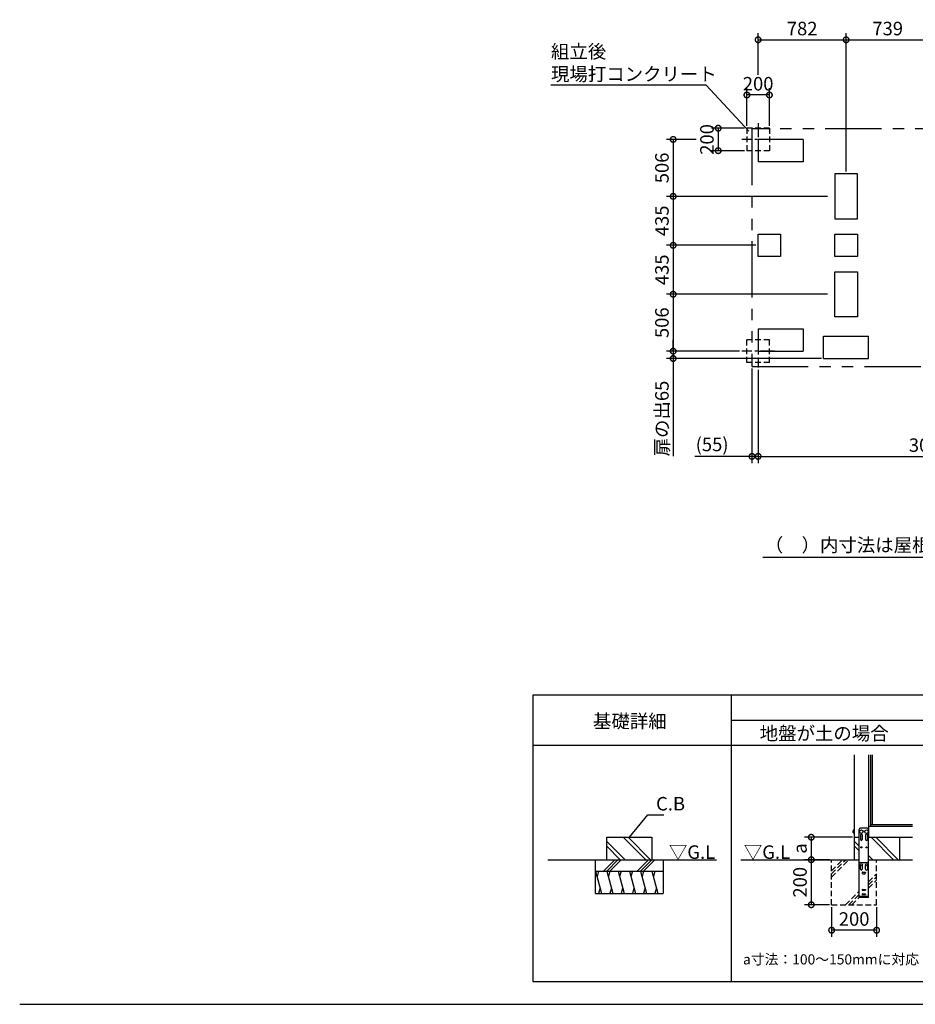
# Model space of a CAD drawing. Extents: x 140 to 16309, y 0 to 8751.
# Drawn here: x 140 to 8099, y 0 to 8751 of the extents above; entities that cross this region are included whole.
import ezdxf

# ---------------------------------------------------------------- set-up
doc = ezdxf.new("R2010")
doc.units = 0
doc.header["$LTSCALE"] = 20
doc.header["$PDMODE"] = 3
doc.header["$PDSIZE"] = 2
for name, pattern in [('CENTER', [2, 1.25, -0.25, 0.25, -0.25]), ('HIDDEN', [0.375, 0.25, -0.125]), ('PHANTOM', [2.5, 1.25, -0.25, 0.25, -0.25, 0.25, -0.25])]:
    doc.linetypes.add(name, pattern=pattern)
doc.layers.get('0').update_dxf_attribs({"linetype": 'CONTINUOUS'})
doc.layers.get('DEFPOINTS').update_dxf_attribs({"linetype": 'CONTINUOUS'})
for name, color, linetype in [('センター', 3, 'CENTER'), ('仕様書枠', 230, 'CONTINUOUS'), ('寸法', 4, 'CONTINUOUS'), ('想像線', 6, 'PHANTOM'), ('文字', 7, 'CONTINUOUS'), ('点線', 2, 'HIDDEN'), ('細線', 5, 'CONTINUOUS'), ('部品1', 7, 'CONTINUOUS'), ('Ｇ．Ｌ', 30, 'CONTINUOUS')]:
    doc.layers.add(name, color=color, linetype=linetype)
doc.styles.add('STYLE1', font='isocp.shx', dxfattribs={"bigfont": 'bigfont.shx'})
doc.styles.add('STYLE2', font='txt')
doc.dimstyles.new('INABA_S40G', dxfattribs={"dimscale": 40, "dimtxt": 3, "dimasz": 2.5, "dimexe": 1.5, "dimexo": 0.5, "dimgap": 1, "dimtad": 3, "dimdec": 1, "dimdsep": 46, "dimtxsty": 'STYLE1', "dimblk1": 'DOTSMALL', "dimblk2": 'DOTSMALL', "dimsah": 1, "dimcen": 0, "dimclrt": 7, "dimadec": 0, "dimazin": 0, "dimtfac": 1, "dimtdec": 4, "dimtix": 1, "dimtmove": 0, "dimatfit": 3, "dimldrblk": 'DOTSMALL', "dimfxl": 1, "dimtolj": 1, "dimtzin": 0, "dimarcsym": 0})

# ---------------------------------------------------------------- blocks, each defined once
blk = doc.blocks.new('_DOTSMALL')
at = {"color": 0, "linetype": 'ByBlock', "ltscale": 50, "const_width": 0.5}
blk.add_lwpolyline([(-0.0625, 0, 1), (0.0625, 0, 1)], format="xyb", close=True, dxfattribs=at)
blk = doc.blocks.new('*D12')
at = {"layer": 'DEFPOINTS', "color": 0, "ltscale": 50}
for p in [(6702.6, 5659.8), (9744.6, 5659.8), (9744.6, 4869.8)]:
    blk.add_point(p, dxfattribs=at)
at = {"layer": '寸法', "color": 0, "lineweight": -2, "ltscale": 50}
for p, q in [((6702.6, 5639.8), (6702.6, 4809.8)), ((9744.6, 5639.8), (9744.6, 4809.8)), ((6702.6, 4869.8), (9744.6, 4869.8))]:
    blk.add_line(p, q, dxfattribs=at)
at = {"layer": '寸法', "color": 0, "lineweight": -2, "ltscale": 50, "xscale": 100, "yscale": 100, "zscale": 100, "rotation": 180}
blk.add_blockref('_DOTSMALL', (6702.6, 4869.8), dxfattribs=at)
at = {"layer": '寸法', "color": 0, "lineweight": -2, "ltscale": 50, "xscale": 100, "yscale": 100, "zscale": 100}
blk.add_blockref('_DOTSMALL', (9744.6, 4869.8), dxfattribs=at)
at = {"layer": '寸法', "color": 7, "ltscale": 50, "insert": (8223.6, 4969.8), "char_height": 120, "attachment_point": 5, "style": 'STYLE1'}
blk.add_mtext('\\A1;3042', dxfattribs=at)
blk = doc.blocks.new('*D13')
at = {"layer": 'DEFPOINTS', "color": 0, "ltscale": 50}
for p in [(6647.6, 5669.8), (6702.6, 5659.8), (6702.6, 4869.8)]:
    blk.add_point(p, dxfattribs=at)
at = {"layer": '寸法', "color": 0, "lineweight": -2, "ltscale": 50}
for p, q in [((6647.6, 5649.8), (6647.6, 4809.8)), ((6702.6, 5639.8), (6702.6, 4809.8)), ((6647.6, 4869.8), (6139.7, 4869.8)), ((6702.6, 4869.8), (6647.6, 4869.8)), ((6702.6, 4869.8), (6802.6, 4869.8))]:
    blk.add_line(p, q, dxfattribs=at)
at = {"layer": '寸法', "color": 0, "lineweight": -2, "ltscale": 50, "xscale": 100, "yscale": 100, "zscale": 100}
blk.add_blockref('_DOTSMALL', (6647.6, 4869.8), dxfattribs=at)
at = {"layer": '寸法', "color": 0, "lineweight": -2, "ltscale": 50, "xscale": 100, "yscale": 100, "zscale": 100, "rotation": 180}
blk.add_blockref('_DOTSMALL', (6702.6, 4869.8), dxfattribs=at)
at = {"layer": '寸法', "color": 7, "ltscale": 50, "insert": (6293.6, 4975.8), "char_height": 120, "attachment_point": 5, "style": 'STYLE1'}
blk.add_mtext('\\A1;(55)', dxfattribs=at)
blk = doc.blocks.new('*D2')
at = {"layer": 'DEFPOINTS', "color": 0, "ltscale": 50}
for p in [(6602.6, 8081.8), (6602.6, 7786.8), (6802.6, 7786.8)]:
    blk.add_point(p, dxfattribs=at)
at = {"layer": '寸法', "color": 0, "lineweight": -2, "ltscale": 50}
for p, q in [((6602.6, 7806.8), (6602.6, 8141.8)), ((6802.6, 7806.8), (6802.6, 8141.8)), ((6802.6, 8081.8), (6602.6, 8081.8))]:
    blk.add_line(p, q, dxfattribs=at)
at = {"layer": '寸法', "color": 0, "lineweight": -2, "ltscale": 50, "xscale": 100, "yscale": 100, "zscale": 100, "rotation": 180}
blk.add_blockref('_DOTSMALL', (6602.6, 8081.8), dxfattribs=at)
at = {"layer": '寸法', "color": 0, "lineweight": -2, "ltscale": 50, "xscale": 100, "yscale": 100, "zscale": 100}
blk.add_blockref('_DOTSMALL', (6802.6, 8081.8), dxfattribs=at)
at = {"layer": '寸法', "color": 7, "ltscale": 50, "insert": (6702.6, 8181.8), "char_height": 120, "attachment_point": 5, "style": 'STYLE1'}
blk.add_mtext('\\A1;200', dxfattribs=at)
blk = doc.blocks.new('*D3')
at = {"layer": 'DEFPOINTS', "color": 0, "ltscale": 50}
for p in [(6602.6, 7786.8), (6347.6, 7586.8), (6602.6, 7586.8)]:
    blk.add_point(p, dxfattribs=at)
at = {"layer": '寸法', "color": 0, "lineweight": -2, "ltscale": 50}
for p, q in [((6582.6, 7786.8), (6287.6, 7786.8)), ((6347.6, 7786.8), (6347.6, 7586.8)), ((6582.6, 7586.8), (6287.6, 7586.8))]:
    blk.add_line(p, q, dxfattribs=at)
at = {"layer": '寸法', "color": 0, "lineweight": -2, "ltscale": 50, "xscale": 100, "yscale": 100, "zscale": 100}
for p, rotation in [((6347.6, 7786.8), 90), ((6347.6, 7586.8), 270)]:
    blk.add_blockref('_DOTSMALL', p, dxfattribs=dict(at, rotation=rotation))
at = {"layer": '寸法', "color": 7, "ltscale": 50, "insert": (6247.6, 7686.8), "char_height": 120, "attachment_point": 5, "rotation": 90, "style": 'STYLE1'}
blk.add_mtext('\\A1;200', dxfattribs=at)
blk = doc.blocks.new('*D5')
at = {"layer": 'DEFPOINTS', "color": 0, "ltscale": 50}
for p in [(7339.6, 7180.8), (5947.6, 6745.8), (6702.6, 6745.8)]:
    blk.add_point(p, dxfattribs=at)
at = {"layer": '寸法', "color": 0, "lineweight": -2, "ltscale": 50}
for p, q in [((7319.6, 7180.8), (5887.6, 7180.8)), ((5947.6, 7180.8), (5947.6, 6745.8)), ((6682.6, 6745.8), (5887.6, 6745.8))]:
    blk.add_line(p, q, dxfattribs=at)
at = {"layer": '寸法', "color": 0, "lineweight": -2, "ltscale": 50, "xscale": 100, "yscale": 100, "zscale": 100}
for p, rotation in [((5947.6, 7180.8), 90), ((5947.6, 6745.8), 270)]:
    blk.add_blockref('_DOTSMALL', p, dxfattribs=dict(at, rotation=rotation))
at = {"layer": '寸法', "color": 7, "ltscale": 50, "insert": (5847.6, 6963.3), "char_height": 120, "attachment_point": 5, "rotation": 90, "style": 'STYLE1'}
blk.add_mtext('\\A1;435', dxfattribs=at)
blk = doc.blocks.new('*D6')
at = {"layer": 'DEFPOINTS', "color": 0, "ltscale": 50}
for p in [(6172.6, 7686.8), (5947.6, 7180.8), (7339.6, 7180.8)]:
    blk.add_point(p, dxfattribs=at)
at = {"layer": '寸法', "color": 0, "lineweight": -2, "ltscale": 50}
for p, q in [((6152.6, 7686.8), (5887.6, 7686.8)), ((5947.6, 7686.8), (5947.6, 7180.8)), ((7319.6, 7180.8), (5887.6, 7180.8))]:
    blk.add_line(p, q, dxfattribs=at)
at = {"layer": '寸法', "color": 0, "lineweight": -2, "ltscale": 50, "xscale": 100, "yscale": 100, "zscale": 100}
for p, rotation in [((5947.6, 7686.8), 90), ((5947.6, 7180.8), 270)]:
    blk.add_blockref('_DOTSMALL', p, dxfattribs=dict(at, rotation=rotation))
at = {"layer": '寸法', "color": 7, "ltscale": 50, "insert": (5847.6, 7433.8), "char_height": 120, "attachment_point": 5, "rotation": 90, "style": 'STYLE1'}
blk.add_mtext('\\A1;506', dxfattribs=at)
blk = doc.blocks.new('*D7')
at = {"layer": 'DEFPOINTS', "color": 0, "ltscale": 50}
for p in [(6557.6, 5804.8), (5947.6, 5739.8), (7284.6, 5739.8)]:
    blk.add_point(p, dxfattribs=at)
at = {"layer": '寸法', "color": 0, "lineweight": -2, "ltscale": 50}
for p, q in [((5947.6, 5804.8), (5947.6, 5904.8)), ((6537.6, 5804.8), (5887.6, 5804.8)), ((5947.6, 5804.8), (5947.6, 5739.8)), ((7264.6, 5739.8), (5887.6, 5739.8)), ((5947.6, 5739.8), (5947.6, 4872.8))]:
    blk.add_line(p, q, dxfattribs=at)
at = {"layer": '寸法', "color": 0, "lineweight": -2, "ltscale": 50, "xscale": 100, "yscale": 100, "zscale": 100}
for p, rotation in [((5947.6, 5804.8), 270), ((5947.6, 5739.8), 90)]:
    blk.add_blockref('_DOTSMALL', p, dxfattribs=dict(at, rotation=rotation))
at = {"layer": '寸法', "color": 7, "ltscale": 50, "insert": (5847.6, 5206.3), "char_height": 120, "attachment_point": 5, "rotation": 90, "style": 'STYLE1'}
blk.add_mtext('\\A1;扉の出65', dxfattribs=at)
blk = doc.blocks.new('*D8')
at = {"layer": 'DEFPOINTS', "color": 0, "ltscale": 50}
for p in [(7339.6, 6310.8), (5947.6, 5804.8), (6557.6, 5804.8)]:
    blk.add_point(p, dxfattribs=at)
at = {"layer": '寸法', "color": 0, "lineweight": -2, "ltscale": 50}
for p, q in [((7319.6, 6310.8), (5887.6, 6310.8)), ((5947.6, 6310.8), (5947.6, 5804.8)), ((6537.6, 5804.8), (5887.6, 5804.8))]:
    blk.add_line(p, q, dxfattribs=at)
at = {"layer": '寸法', "color": 0, "lineweight": -2, "ltscale": 50, "xscale": 100, "yscale": 100, "zscale": 100}
for p, rotation in [((5947.6, 6310.8), 90), ((5947.6, 5804.8), 270)]:
    blk.add_blockref('_DOTSMALL', p, dxfattribs=dict(at, rotation=rotation))
at = {"layer": '寸法', "color": 7, "ltscale": 50, "insert": (5847.6, 6057.8), "char_height": 120, "attachment_point": 5, "rotation": 90, "style": 'STYLE1'}
blk.add_mtext('\\A1;506', dxfattribs=at)
blk = doc.blocks.new('*D9')
at = {"layer": 'DEFPOINTS', "color": 0, "ltscale": 50}
for p in [(6702.6, 6745.8), (5947.6, 6310.8), (7339.6, 6310.8)]:
    blk.add_point(p, dxfattribs=at)
at = {"layer": '寸法', "color": 0, "lineweight": -2, "ltscale": 50}
for p, q in [((6682.6, 6745.8), (5887.6, 6745.8)), ((5947.6, 6745.8), (5947.6, 6310.8)), ((7319.6, 6310.8), (5887.6, 6310.8))]:
    blk.add_line(p, q, dxfattribs=at)
at = {"layer": '寸法', "color": 0, "lineweight": -2, "ltscale": 50, "xscale": 100, "yscale": 100, "zscale": 100}
for p, rotation in [((5947.6, 6745.8), 90), ((5947.6, 6310.8), 270)]:
    blk.add_blockref('_DOTSMALL', p, dxfattribs=dict(at, rotation=rotation))
at = {"layer": '寸法', "color": 7, "ltscale": 50, "insert": (5847.6, 6528.3), "char_height": 120, "attachment_point": 5, "rotation": 90, "style": 'STYLE1'}
blk.add_mtext('\\A1;435', dxfattribs=at)
blk = doc.blocks.new('*D18')
at = {"layer": 'DEFPOINTS', "color": 0, "ltscale": 50}
for p in [(7355.8, 1284.8), (7174.6, 884.8), (7355.8, 884.8)]:
    blk.add_point(p, dxfattribs=at)
at = {"layer": '寸法', "color": 0, "lineweight": -2, "ltscale": 50}
for p, q in [((7335.8, 1284.8), (7114.6, 1284.8)), ((7174.6, 1284.8), (7174.6, 884.8)), ((7335.8, 884.8), (7114.6, 884.8))]:
    blk.add_line(p, q, dxfattribs=at)
at = {"layer": '寸法', "color": 0, "lineweight": -2, "ltscale": 50, "xscale": 100, "yscale": 100, "zscale": 100}
for p, rotation in [((7174.6, 1284.8), 90), ((7174.6, 884.8), 270)]:
    blk.add_blockref('_DOTSMALL', p, dxfattribs=dict(at, rotation=rotation))
at = {"layer": '寸法', "color": 7, "ltscale": 50, "insert": (7074.6, 1084.8), "char_height": 120, "attachment_point": 5, "rotation": 90, "style": 'STYLE1'}
blk.add_mtext('\\A1;200', dxfattribs=at)
blk = doc.blocks.new('*D19')
at = {"layer": 'DEFPOINTS', "color": 0, "ltscale": 50}
for p in [(7559.8, 1484.8), (7174.6, 1284.8), (7355.8, 1284.8)]:
    blk.add_point(p, dxfattribs=at)
at = {"layer": '寸法', "color": 0, "lineweight": -2, "ltscale": 50}
for p, q in [((7539.8, 1484.8), (7114.6, 1484.8)), ((7174.6, 1484.8), (7174.6, 1284.8)), ((7335.8, 1284.8), (7114.6, 1284.8))]:
    blk.add_line(p, q, dxfattribs=at)
at = {"layer": '寸法', "color": 0, "lineweight": -2, "ltscale": 50, "xscale": 100, "yscale": 100, "zscale": 100}
for p, rotation in [((7174.6, 1484.8), 90), ((7174.6, 1284.8), 270)]:
    blk.add_blockref('_DOTSMALL', p, dxfattribs=dict(at, rotation=rotation))
at = {"layer": '寸法', "color": 7, "ltscale": 50, "insert": (7074.6, 1384.8), "char_height": 120, "attachment_point": 5, "rotation": 90, "style": 'STYLE1'}
blk.add_mtext('\\A1;a', dxfattribs=at)
blk = doc.blocks.new('*D20')
at = {"layer": 'DEFPOINTS', "color": 0, "ltscale": 50}
for p in [(7355.8, 884.8), (7755.8, 884.8), (7355.8, 658.3)]:
    blk.add_point(p, dxfattribs=at)
at = {"layer": '寸法', "color": 0, "lineweight": -2, "ltscale": 50}
for p, q in [((7355.8, 864.8), (7355.8, 598.3)), ((7755.8, 864.8), (7755.8, 598.3)), ((7755.8, 658.3), (7355.8, 658.3))]:
    blk.add_line(p, q, dxfattribs=at)
at = {"layer": '寸法', "color": 0, "lineweight": -2, "ltscale": 50, "xscale": 100, "yscale": 100, "zscale": 100, "rotation": 180}
blk.add_blockref('_DOTSMALL', (7355.8, 658.3), dxfattribs=at)
at = {"layer": '寸法', "color": 0, "lineweight": -2, "ltscale": 50, "xscale": 100, "yscale": 100, "zscale": 100}
blk.add_blockref('_DOTSMALL', (7755.8, 658.3), dxfattribs=at)
at = {"layer": '寸法', "color": 7, "ltscale": 50, "insert": (7555.8, 758.3), "char_height": 120, "attachment_point": 5, "style": 'STYLE1'}
blk.add_mtext('\\A1;200', dxfattribs=at)
blk = doc.blocks.new('*D21')
at = {"layer": 'DEFPOINTS', "color": 0, "ltscale": 50}
for p in [(7484.6, 8572.3), (6702.6, 8241.8), (7484.6, 7380.8)]:
    blk.add_point(p, dxfattribs=at)
at = {"layer": '寸法', "color": 0, "lineweight": -2, "ltscale": 50}
for p, q in [((6702.6, 8261.8), (6702.6, 8632.3)), ((7484.6, 7400.8), (7484.6, 8632.3)), ((6702.6, 8572.3), (7484.6, 8572.3))]:
    blk.add_line(p, q, dxfattribs=at)
at = {"layer": '寸法', "color": 0, "lineweight": -2, "ltscale": 50, "xscale": 100, "yscale": 100, "zscale": 100, "rotation": 180}
blk.add_blockref('_DOTSMALL', (6702.6, 8572.3), dxfattribs=at)
at = {"layer": '寸法', "color": 0, "lineweight": -2, "ltscale": 50, "xscale": 100, "yscale": 100, "zscale": 100}
blk.add_blockref('_DOTSMALL', (7484.6, 8572.3), dxfattribs=at)
at = {"layer": '寸法', "color": 7, "ltscale": 50, "insert": (7093.6, 8672.4), "char_height": 120, "attachment_point": 5, "style": 'STYLE1'}
blk.add_mtext('\\A1;782', dxfattribs=at)
blk = doc.blocks.new('*D22')
at = {"layer": 'DEFPOINTS', "color": 0, "ltscale": 50}
for p in [(8223.6, 8572.3), (8223.6, 7686.8), (7484.6, 7380.8)]:
    blk.add_point(p, dxfattribs=at)
at = {"layer": '寸法', "color": 0, "lineweight": -2, "ltscale": 50}
for p, q in [((7484.6, 7400.8), (7484.6, 8632.3)), ((8223.6, 7706.8), (8223.6, 8632.3)), ((7484.6, 8572.3), (8223.6, 8572.3))]:
    blk.add_line(p, q, dxfattribs=at)
at = {"layer": '寸法', "color": 0, "lineweight": -2, "ltscale": 50, "xscale": 100, "yscale": 100, "zscale": 100, "rotation": 180}
blk.add_blockref('_DOTSMALL', (7484.6, 8572.3), dxfattribs=at)
at = {"layer": '寸法', "color": 0, "lineweight": -2, "ltscale": 50, "xscale": 100, "yscale": 100, "zscale": 100}
blk.add_blockref('_DOTSMALL', (8223.6, 8572.3), dxfattribs=at)
at = {"layer": '寸法', "color": 7, "ltscale": 50, "insert": (7854.1, 8672.3), "char_height": 120, "attachment_point": 5, "style": 'STYLE1'}
blk.add_mtext('\\A1;739', dxfattribs=at)

msp = doc.modelspace()

# ---------------------------------------------------------------- linework, layer by layer
at = {"layer": 'センター', "ltscale": 5}
for p, q in [((6702.6, 7831.8), (6702.6, 7541.8)), ((6847.6, 7686.8), (6557.6, 7686.8)), ((6702.6, 5949.8), (6702.6, 5659.8)), ((6847.6, 5804.8), (6557.6, 5804.8))]:
    msp.add_line(p, q, dxfattribs=at)
at = {"layer": '仕様書枠', "ltscale": 50}
msp.add_line((140, 0), (16307.2, 0), dxfattribs=at)
at = {"layer": '寸法', "ltscale": 50}
msp.add_line((8935.91, 3970.54), (6745.78, 3970.54), dxfattribs=at)
at = {"layer": '想像線', "ltscale": 20}
for p, q in [((6647.6, 7781.8), (6647.6, 5669.8)), ((9799.6, 7781.8), (6647.6, 7781.8)), ((6647.6, 5669.8), (9799.6, 5669.8))]:
    msp.add_line(p, q, dxfattribs=at)
at = {"layer": '点線', "ltscale": 10}
for p, q in [((6802.6, 7786.8), (6602.6, 7786.8)), ((6602.6, 7786.8), (6602.6, 7586.8)), ((6802.6, 7786.8), (6802.6, 7586.8)), ((6802.6, 7586.8), (6602.6, 7586.8)), ((6602.6, 5704.8), (6602.6, 5904.8)), ((6802.6, 5904.8), (6602.6, 5904.8)), ((6802.6, 5704.8), (6802.6, 5904.8)), ((6802.6, 5704.8), (6602.6, 5704.8))]:
    msp.add_line(p, q, dxfattribs=at)
at = {"layer": '細線'}
for p, q in [((7611.83, 1504.78), (7611.83, 1464.78)), ((7627.83, 1504.78), (7627.83, 1464.78)), ((7657.83, 1504.78), (7657.83, 1464.78)), ((7673.83, 1504.78), (7673.83, 1464.78)), ((5520.28, 1284.78), (5358.08, 1446.97)), ((5477.85, 1284.78), (5358.08, 1404.55)), ((5704.13, 1284.78), (5504.13, 1484.78)), ((5746.55, 1284.78), (5546.55, 1484.78)), ((7600.83, 1405.97), (7559.83, 1446.97)), ((7600.83, 1363.55), (7559.83, 1404.55)), ((7905.87, 1284.78), (7705.87, 1484.78)), ((7948.3, 1284.78), (7748.3, 1484.78)), ((7722.02, 1284.78), (7684.83, 1321.97)), ((5328.7, 1184.78), (5428.7, 1284.78)), ((5356.98, 1184.78), (5456.98, 1284.78)), ((5385.27, 1184.78), (5485.27, 1284.78)), ((5628.7, 1184.78), (5728.7, 1284.78)), ((5656.98, 1184.78), (5756.98, 1284.78)), ((5685.27, 1184.78), (5785.27, 1284.78)), ((5258.08, 1184.78), (5311.67, 984.78)), ((5284.88, 1184.78), (5271.48, 1134.78)), ((5358.08, 1184.78), (5411.67, 984.78)), ((5384.88, 1184.78), (5371.48, 1134.78)), ((5458.08, 1184.78), (5511.67, 984.78)), ((5484.88, 1184.78), (5471.48, 1134.78)), ((5558.08, 1184.78), (5611.67, 984.78)), ((5584.88, 1184.78), (5571.48, 1134.78)), ((5658.08, 1184.78), (5711.67, 984.78)), ((5684.88, 1184.78), (5671.48, 1134.78)), ((5758.08, 1184.78), (5811.67, 984.78)), ((5784.88, 1184.78), (5771.48, 1134.78)), ((7627.83, 1174.78), (7627.83, 1170.78)), ((7628.83, 1175.78), (7656.83, 1175.78)), ((7628.83, 1174.98), (7628.83, 1170.38)), ((7631.07, 1161.41), (7628.83, 1170.38)), ((7628.83, 1169.78), (7628.98, 1169.78)), ((7634.95, 1158.38), (7650.71, 1158.38)), ((7654.59, 1161.41), (7656.83, 1170.38)), ((7656.68, 1169.78), (7656.83, 1169.78)), ((7656.83, 1170.38), (7656.83, 1174.98)), ((7657.83, 1174.78), (7657.83, 1170.78)), ((5298.28, 1034.78), (5284.88, 984.78)), ((5398.28, 1034.78), (5384.88, 984.78)), ((5498.28, 1034.78), (5484.88, 984.78)), ((5598.28, 1034.78), (5584.88, 984.78)), ((5698.28, 1034.78), (5684.88, 984.78)), ((5798.28, 1034.78), (5784.88, 984.78)), ((7627.83, 1019.78), (7627.83, 1015.78)), ((7627.83, 979.78), (7627.83, 975.78)), ((7628.83, 1020.78), (7656.83, 1020.78)), ((7628.83, 1014.78), (7656.83, 1014.78)), ((7628.83, 980.78), (7656.83, 980.78)), ((7628.83, 974.78), (7656.83, 974.78)), ((7657.83, 1019.78), (7657.83, 1015.78)), ((7657.83, 979.78), (7657.83, 975.78))]:
    msp.add_line(p, q, dxfattribs=at)
at = {"layer": '細線', "linetype": 'HIDDEN', "ltscale": 10}
for p, q in [((7355.83, 1130.78), (7509.83, 1284.78)), ((7355.83, 1159.06), (7481.55, 1284.78)), ((7355.83, 1187.35), (7453.26, 1284.78)), ((7355.83, 884.78), (7355.83, 1284.78)), ((7755.83, 884.78), (7755.83, 1284.78)), ((7684.83, 1089.69), (7755.83, 1160.69)), ((7684.83, 1061.4), (7755.83, 1132.4)), ((7684.83, 1033.12), (7755.83, 1104.12)), ((7479.92, 884.78), (7600.83, 1005.69)), ((7508.2, 884.78), (7600.83, 977.4)), ((7355.83, 884.78), (7755.83, 884.78)), ((7536.49, 884.78), (7601.49, 949.78))]:
    msp.add_line(p, q, dxfattribs=at)
at = {"layer": '細線', "ltscale": 70}
for p, q in [((7611.83, 1199.78), (7611.83, 1233.78)), ((7627.83, 1233.78), (7627.83, 1199.78)), ((7657.83, 1199.78), (7657.83, 1233.78)), ((7673.83, 1233.78), (7673.83, 1199.78))]:
    msp.add_line(p, q, dxfattribs=at)
at = {"layer": '細線', "ltscale": 0.5}
msp.add_line((7627.85, 1174.98), (7657.81, 1174.98), dxfattribs=at)
at = {"layer": '細線'}
for centre, radius in [((7619.83, 1394.78), 5), ((7665.83, 1394.78), 5), ((7619.83, 1239.78), 10), ((7665.83, 1239.78), 10)]:
    msp.add_circle(centre, radius, dxfattribs=at)
for centre, radius, start, end in [((7619.83, 1504.78), 8, 0, 180), ((7665.83, 1504.78), 8, 0, 180), ((7619.83, 1464.78), 8, 180, 0), ((7665.83, 1464.78), 8, 180, 0), ((7619.83, 1199.78), 8, 180, 0), ((7628.83, 1174.78), 1, 90, 180), ((7628.83, 1170.78), 1, 180, 270), ((7634.95, 1162.38), 4, 194.036243, 270), ((7650.71, 1162.38), 4, 270, 345.963757), ((7656.83, 1174.78), 1, 0, 90), ((7656.83, 1170.78), 1, 270, 0), ((7665.83, 1199.78), 8, 180, 0), ((7628.83, 1019.78), 1, 90, 180), ((7628.83, 1015.78), 1, 180, 270), ((7628.83, 979.78), 1, 90, 180), ((7628.83, 975.78), 1, 180, 270), ((7656.83, 1019.78), 1, 0, 90), ((7656.83, 1015.78), 1, 270, 0), ((7656.83, 979.78), 1, 0, 90), ((7656.83, 975.78), 1, 270, 0)]:
    msp.add_arc(centre, radius, start, end, dxfattribs=at)
at = {"layer": '部品1', "ltscale": 50}
for p, q in [((7102.6, 7686.8), (6702.6, 7686.8)), ((6702.6, 7686.8), (6702.6, 7486.8)), ((7102.6, 7686.8), (7102.6, 7486.8)), ((7102.6, 7486.8), (6702.6, 7486.8)), ((6702.6, 6645.8), (6702.6, 6845.8)), ((6702.6, 6845.8), (6902.6, 6845.8)), ((6902.6, 6845.8), (6902.6, 6645.8)), ((6902.6, 6645.8), (6702.6, 6645.8)), ((6702.6, 6004.8), (7102.6, 6004.8)), ((6702.6, 6004.8), (6702.6, 5804.8)), ((7102.6, 6004.8), (7102.6, 5804.8)), ((7284.6, 5939.8), (7684.6, 5939.8)), ((7284.6, 5739.8), (7284.6, 5939.8)), ((7684.6, 5739.8), (7684.6, 5939.8)), ((6702.6, 5804.8), (7102.6, 5804.8)), ((7284.6, 5739.8), (7684.6, 5739.8))]:
    msp.add_line(p, q, dxfattribs=at)
at = {"layer": '部品1', "ltscale": 10}
for p, q in [((7384.6, 7380.8), (7384.6, 6980.8)), ((7584.6, 7380.8), (7384.6, 7380.8)), ((7584.6, 6980.8), (7584.6, 7380.8)), ((7384.6, 6980.8), (7584.6, 6980.8)), ((7384.6, 6645.8), (7384.6, 6845.8)), ((7384.6, 6845.8), (7584.6, 6845.8)), ((7584.6, 6845.8), (7584.6, 6645.8)), ((7584.6, 6645.8), (7384.6, 6645.8)), ((7384.6, 6110.8), (7384.6, 6510.8)), ((7384.6, 6510.8), (7584.6, 6510.8)), ((7584.6, 6510.8), (7584.6, 6110.8)), ((7584.6, 6110.8), (7384.6, 6110.8)), ((7559.83, 1484.78), (7559.83, 2218.56)), ((7687.83, 1484.78), (7687.83, 2218.56)), ((7703.83, 1582.78), (7703.83, 2218.56)), ((7719.83, 1598.78), (7719.83, 2218.56)), ((7687.83, 1582.78), (8075.17, 1582.78)), ((7703.83, 1598.78), (8075.17, 1598.78)), ((7559.83, 1484.78), (7600.83, 1484.78)), ((7559.83, 1484.78), (7600.83, 1484.78)), ((7559.83, 1284.78), (7559.83, 1484.78)), ((7684.83, 1484.78), (7959.83, 1484.78)), ((7684.83, 1484.78), (8075.17, 1484.78)), ((7959.83, 1484.78), (7959.83, 1284.78))]:
    msp.add_line(p, q, dxfattribs=at)
at = {"layer": '部品1'}
for p, q in [((4703.6, 200), (4703.6, 2750)), ((4703.6, 2750), (11743.6, 2750)), ((6463.6, 2750), (6463.6, 200)), ((6463.6, 2525), (11743.6, 2525)), ((11743.6, 2300), (4703.6, 2300)), ((7545.83, 1527.78), (7545.83, 1541.78)), ((7553.83, 1548.78), (7552.83, 1548.78)), ((7553.83, 1520.78), (7552.83, 1520.78)), ((7559.83, 1550.78), (7553.83, 1550.78)), ((7553.83, 1518.78), (7553.83, 1550.78)), ((7559.83, 1518.78), (7553.83, 1518.78)), ((7559.83, 1518.78), (7559.83, 1550.78)), ((7674.83, 1564.78), (7610.83, 1564.78)), ((5358.08, 1484.78), (5758.08, 1484.78)), ((5358.08, 1284.78), (5358.08, 1484.78)), ((5758.08, 1484.78), (5758.08, 1284.78)), ((5258.08, 984.78), (5258.08, 1284.78)), ((5858.08, 1284.78), (5858.08, 984.78)), ((7610.83, 1261.78), (7674.83, 1261.78)), ((5258.08, 1184.78), (5858.08, 1184.78)), ((5258.08, 984.78), (5858.08, 984.78)), ((7684.83, 958.98), (7600.83, 958.98)), ((7684.83, 949.78), (7600.83, 949.78)), ((11743.6, 200), (4703.6, 200))]:
    msp.add_line(p, q, dxfattribs=at)
at = {"layer": '部品1', "ltscale": 0.3}
for p, q in [((7600.83, 949.78), (7600.83, 1554.78)), ((7684.83, 949.78), (7684.83, 1554.78))]:
    msp.add_line(p, q, dxfattribs=at)
at = {"layer": '部品1'}
for centre in [(7619.83, 1534.78), (7665.83, 1534.78)]:
    msp.add_circle(centre, 16, dxfattribs=at)
for centre, radius, start, end in [((7552.83, 1541.78), 7, 90, 180), ((7552.83, 1527.78), 7, 180, 270), ((7610.83, 1554.78), 10, 90, 180), ((7674.83, 1554.78), 10, 0, 90)]:
    msp.add_arc(centre, radius, start, end, dxfattribs=at)
at = {"layer": '部品1', "ltscale": 0.3}
for centre, start, end in [((7610.83, 1251.78), 90, 180), ((7674.83, 1251.78), 0, 90)]:
    msp.add_arc(centre, 10, start, end, dxfattribs=at)
at = {"layer": 'Ｇ．Ｌ'}
for p, q in [((4833.6, 1284.78), (6333.6, 1284.78)), ((6548.4, 1284.78), (7600.83, 1284.78)), ((7684.83, 1284.78), (8073.6, 1284.78))]:
    msp.add_line(p, q, dxfattribs=at)

# ---------------------------------------------------------------- texts
at = {"layer": '寸法', "color": 7, "ltscale": 50, "insert": (5795.62, 1782.63), "char_height": 120, "width": 1, "attachment_point": 4, "style": 'STYLE1'}
msp.add_mtext('\\A1;C.B', dxfattribs=at)
at = {"layer": '文字', "color": 7, "ltscale": 50, "style": 'STYLE1'}
for s, height, p in [('（\u3000）内寸法は屋根の出幅です。', 120, (6761.18, 4022.15)), ('a寸法：100～150mmに対応', 90, (6568.37, 354.42))]:
    msp.add_text(s, height=height, dxfattribs=at).set_placement(p)
at = {"layer": '細線', "color": 7, "ltscale": 50, "insert": (4861.57, 8368.09), "char_height": 120, "attachment_point": 4, "style": 'STYLE1'}
msp.add_mtext('\\A1;組立後\\P現場打コンクリート', dxfattribs=at)
at = {"layer": '部品1'}
for s, style, p in [('基礎詳細', 'STYLE2', (5234.84, 2456.36)), ('地盤が土の場合', 'STYLE2', (6716.61, 2347.78)), ('▽G.L', 'STYLE1', (5909.48, 1292.68)), ('▽G.L', 'STYLE1', (6575.31, 1292.68))]:
    msp.add_text(s, height=120, dxfattribs=dict(at, style=style)).set_placement(p)

# ---------------------------------------------------------------- dimensions: what is measured, and where the dimension line sits
at = {"layer": '寸法', "ltscale": 50}
for base, p1, p2, picture, middle in [((7484.6, 8572.35), (6702.6, 8241.82), (7484.6, 7380.8), '*D21', (7093.6, 8672.36)), ((8223.6, 8572.35), (7484.6, 7380.8), (8223.6, 7686.8), '*D22', (7854.1, 8672.35)), ((9744.6, 4869.8), (6702.6, 5659.8), (9744.6, 5659.8), '*D12', (8223.6, 4969.81))]:
    dim = msp.add_linear_dim(base=base, p1=p1, p2=p2, dimstyle='INABA_S40G', override={"dimtdec": 1, "dimtix": 0}, dxfattribs=at)
    dim.commit()
    dim.dimension.update_dxf_attribs({"geometry": picture, "text_midpoint": middle})
dim = msp.add_linear_dim(base=(6602.6, 8081.8), p1=(6802.6, 7786.8), p2=(6602.6, 7786.8), dimstyle='INABA_S40G', override={"dimtdec": 1, "dimtix": 0}, dxfattribs=at)
dim.commit()
dim.dimension.update_dxf_attribs({"geometry": '*D2', "text_midpoint": (6702.6, 8081.8), "dimtype": 160})
dim = msp.add_linear_dim(base=(6347.6, 7586.8), p1=(6602.6, 7786.8), p2=(6602.6, 7586.8), angle=90, dimstyle='INABA_S40G', override={"dimtdec": 1, "dimtix": 0}, dxfattribs=at)
dim.commit()
dim.dimension.update_dxf_attribs({"geometry": '*D3', "text_midpoint": (6347.6, 7686.8), "dimtype": 160})
for base, p1, p2, picture, middle in [((5947.6, 7180.8), (6172.57, 7686.8), (7339.6, 7180.8), '*D6', (5847.6, 7433.8)), ((5947.6, 6745.8), (7339.6, 7180.8), (6702.6, 6745.8), '*D5', (5847.6, 6963.3)), ((5947.6, 6310.8), (6702.6, 6745.8), (7339.6, 6310.8), '*D9', (5847.6, 6528.3)), ((5947.6, 5804.8), (7339.6, 6310.8), (6557.6, 5804.8), '*D8', (5847.6, 6057.8))]:
    dim = msp.add_linear_dim(base=base, p1=p1, p2=p2, angle=90, dimstyle='INABA_S40G', override={"dimtdec": 1, "dimtix": 0}, dxfattribs=at)
    dim.commit()
    dim.dimension.update_dxf_attribs({"geometry": picture, "text_midpoint": middle})
for base, p1, p2, text, picture, middle in [((5947.6, 5739.8), (6557.6, 5804.8), (7284.6, 5739.8), '扉の出<>', '*D7', (5947.6, 5206.31)), ((7174.57, 1284.78), (7559.83, 1484.78), (7355.83, 1284.78), 'a', '*D19', (7174.57, 1384.78)), ((7174.57, 884.78), (7355.83, 1284.78), (7355.83, 884.78), '200', '*D18', (7174.57, 1084.78))]:
    dim = msp.add_linear_dim(base=base, p1=p1, p2=p2, angle=90, text=text, dimstyle='INABA_S40G', override={"dimtdec": 1, "dimtix": 0}, dxfattribs=at)
    dim.commit()
    dim.dimension.update_dxf_attribs({"geometry": picture, "text_midpoint": middle, "dimtype": 160})
dim = msp.add_linear_dim(base=(6702.6, 4869.8), p1=(6647.6, 5669.8), p2=(6702.6, 5659.8), text='(<>)', dimstyle='INABA_S40G', override={"dimtdec": 1, "dimtix": 0}, dxfattribs=at)
dim.commit()
dim.dimension.update_dxf_attribs({"geometry": '*D13', "text_midpoint": (6293.65, 4869.8), "dimtype": 160})
dim = msp.add_linear_dim(base=(7355.83, 658.29), p1=(7755.83, 884.78), p2=(7355.83, 884.78), text='200', dimstyle='INABA_S40G', override={"dimtdec": 1, "dimtix": 0}, dxfattribs=at)
dim.commit()
dim.dimension.update_dxf_attribs({"geometry": '*D20', "text_midpoint": (7555.83, 758.31)})

# ---------------------------------------------------------------- leaders
at = {"layer": '寸法', "ltscale": 50, "has_arrowhead": 0, "annotation_type": 0, "has_hookline": 1, "hookline_direction": 1, "text_width": 1240}
msp.add_leader([(6621.1, 7761.15), (6241.57, 8168.09), (6141.57, 8168.09)], dimstyle='INABA_S40G', override={"dimtdec": 1, "dimtix": 0}, dxfattribs=at)
at = {"layer": '寸法', "ltscale": 50, "has_arrowhead": 0, "annotation_type": 0, "has_hookline": 1, "hookline_direction": 0}
msp.add_leader([(5558.08, 1484.78), (5723.35, 1682.63), (5823.35, 1682.63)], dimstyle='INABA_S40G', override={"dimtdec": 1, "dimtix": 0}, dxfattribs=at)

doc.saveas('drawing.dxf')
